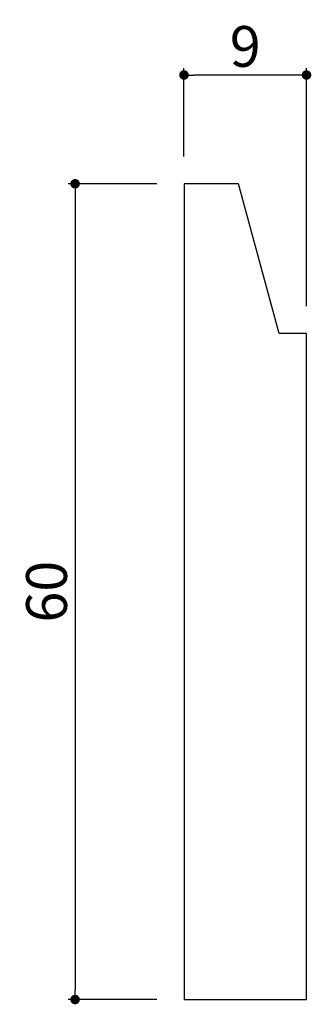
# Model space of a CAD drawing. Extents: x 2360 to 4266, y -33 to 287.
import ezdxf

# ---------------------------------------------------------------- set-up
doc = ezdxf.new("R2010")
doc.units = 0
doc.header["$LTSCALE"] = 0.5
doc.layers.get('0').update_dxf_attribs({"linetype": 'CONTINUOUS'})
doc.layers.get('DEFPOINTS').update_dxf_attribs({"color": 165, "linetype": 'CONTINUOUS'})
doc.layers.add('L-1', color=1, linetype='CONTINUOUS')
doc.layers.add('SUNPO', color=7, linetype='CONTINUOUS')
doc.styles.add('DIMSTAND', font='simplex.shx', dxfattribs={"width": 0.6, "bigfont": 'bigfont.shx'})
doc.dimstyles.new('ADD1-001', dxfattribs={"dimtxt": 3, "dimasz": 0.7, "dimexe": 0.5, "dimexo": 2, "dimgap": 0.6, "dimtad": 0, "dimdec": 8, "dimdsep": 46, "dimtxsty": 'DIMSTAND', "dimblk1": 'DOT', "dimblk2": 'DOT', "dimsah": 1, "dimcen": -2.5, "dimclrd": 256, "dimclre": 256, "dimclrt": 3, "dimadec": 0, "dimazin": 0, "dimtfac": 1, "dimtdec": 8, "dimtix": 1, "dimtmove": 2, "dimatfit": 3, "dimldrblk": 'ORIGIN', "dimfxl": 1, "dimtvp": 0.7, "dimtolj": 1, "dimarcsym": 0})

# ---------------------------------------------------------------- blocks, each defined once
blk = doc.blocks.new('_Dot')
at = {"color": 0, "linetype": 'ByBlock', "lineweight": -2}
blk.add_line((-0.5, 0), (-1, 0), dxfattribs=at)
at = {"color": 0, "linetype": 'ByBlock', "const_width": 0.5}
blk.add_lwpolyline([(-0.25, 0, 1), (0.25, 0, 1)], format="xyb", close=True, dxfattribs=at)
blk = doc.blocks.new('*D4')
at = {"layer": 'DEFPOINTS', "color": 0}
for p in [(4256.193, 35.519), (4256.193, 27.519), (4265.193, 16.519)]:
    blk.add_point(p, dxfattribs=at)
at = {"layer": 'SUNPO', "lineweight": -2}
for p, q in [((4256.193, 29.519), (4256.193, 36.019)), ((4264.493, 35.519), (4256.893, 35.519)), ((4265.193, 18.519), (4265.193, 36.019))]:
    blk.add_line(p, q, dxfattribs=at)
at = {"layer": 'SUNPO', "lineweight": -2, "xscale": 0.7, "yscale": 0.7, "zscale": 0.7, "rotation": 180}
blk.add_blockref('_Dot', (4256.193, 35.519), dxfattribs=at)
at = {"layer": 'SUNPO', "lineweight": -2, "xscale": 0.7, "yscale": 0.7, "zscale": 0.7}
blk.add_blockref('_Dot', (4265.193, 35.519), dxfattribs=at)
at = {"layer": 'SUNPO', "color": 3, "insert": (4260.693, 37.619), "char_height": 3, "attachment_point": 5, "style": 'DIMSTAND'}
blk.add_mtext('\\A1;9', dxfattribs=at)
blk = doc.blocks.new('_ORIGIN')
at = {"color": 0, "linetype": 'ByBlock'}
blk.add_line((-0.5, 0), (-1, 0), dxfattribs=at)
blk.add_circle((0, 0), 0.5, dxfattribs=at)
blk = doc.blocks.new('*D5')
at = {"layer": 'DEFPOINTS', "color": 0}
for p in [(4256.193, 27.519), (4248.193, -32.481), (4256.193, -32.481)]:
    blk.add_point(p, dxfattribs=at)
at = {"layer": 'SUNPO', "lineweight": -2}
for p, q in [((4254.193, 27.519), (4247.693, 27.519)), ((4248.193, 26.819), (4248.193, -31.781)), ((4254.193, -32.481), (4247.693, -32.481))]:
    blk.add_line(p, q, dxfattribs=at)
at = {"layer": 'SUNPO', "lineweight": -2, "xscale": 0.7, "yscale": 0.7, "zscale": 0.7}
for p, rotation in [((4248.193, 27.519), 90), ((4248.193, -32.481), 270)]:
    blk.add_blockref('_Dot', p, dxfattribs=dict(at, rotation=rotation))
at = {"layer": 'SUNPO', "color": 3, "insert": (4246.093, -2.481), "char_height": 3, "attachment_point": 5, "rotation": 90, "style": 'DIMSTAND'}
blk.add_mtext('\\A1;60', dxfattribs=at)

msp = doc.modelspace()

# ---------------------------------------------------------------- linework, layer by layer
at = {"layer": 'L-1'}
msp.add_lwpolyline([(4256.19342029, 27.51866166), (4256.19342029, -32.48133834), (4265.19342029, -32.48133834), (4265.19342029, 16.51866166), (4263.18254511, 16.51866166), (4260.19342029, 27.51866166)], close=True, dxfattribs=at)

# ---------------------------------------------------------------- dimensions: what is measured, and where the dimension line sits
at = {"layer": 'SUNPO'}
dim = msp.add_linear_dim(base=(4256.1934202912, 35.5186616637), p1=(4265.1934202912, 16.5186616637), p2=(4256.1934202912, 27.5186616637), dimstyle='ADD1-001', dxfattribs=at)
dim.commit()
dim.dimension.update_dxf_attribs({"geometry": '*D4', "text_midpoint": (4260.6934202912, 37.6186616637)})
dim = msp.add_linear_dim(base=(4248.1934202914, -32.4813383363), p1=(4256.1934202912, 27.5186616637), p2=(4256.1934202912, -32.4813383363), angle=90, dimstyle='ADD1-001', dxfattribs=at)
dim.commit()
dim.dimension.update_dxf_attribs({"geometry": '*D5', "text_midpoint": (4246.0934202914, -2.4813383363)})

doc.saveas('drawing.dxf')
